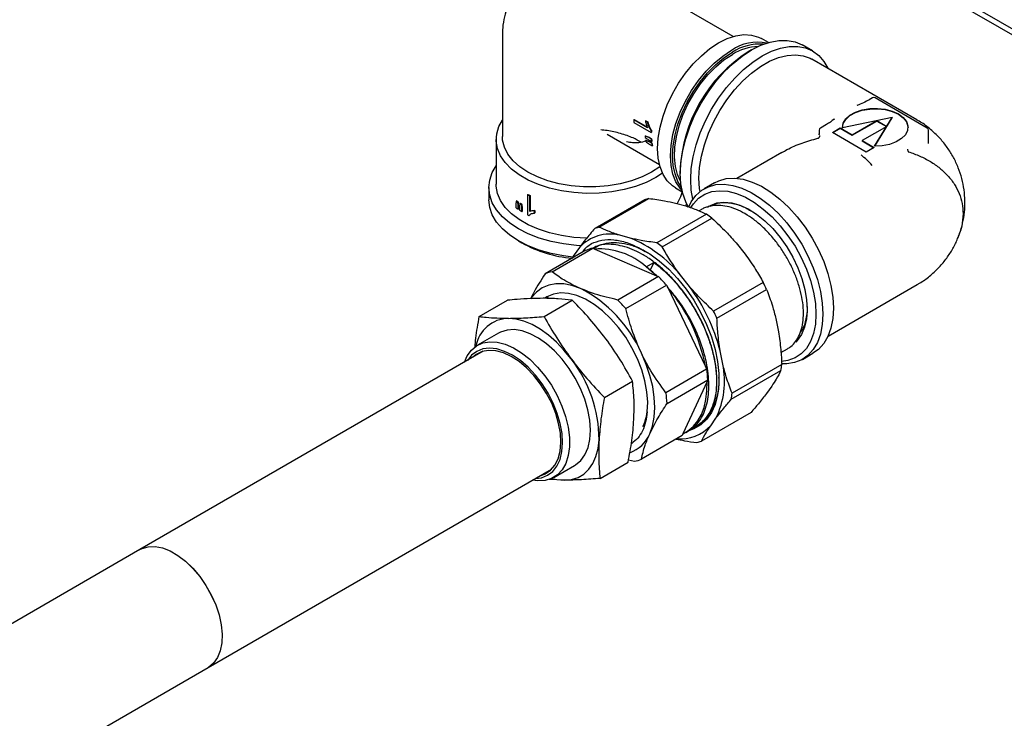
# Paper-space layout 'Sheet1' of a CAD drawing. Units: millimetres. Extents: x 50 to 747, y 106 to 469.
# Drawn here: x 684 to 709, y 424 to 441 of the extents above; entities that cross this region are included whole.
import ezdxf

# ---------------------------------------------------------------- set-up
doc = ezdxf.new("R2010")
doc.units = ezdxf.units.MM

psp = doc.layouts.new('Sheet1')

# ---------------------------------------------------------------- linework, layer by layer
at = {"color": 7, "linetype": 'Continuous', "lineweight": 25}
for p, q in [((695.089, 448.925), (735.112, 425.82)), ((736.744, 424.723), (695.165, 448.726)), ((701.721, 440.812), (699.855, 441.89)), ((695.858, 440.853), (695.858, 438.273)), ((702.613, 440.658), (702.441, 440.758)), ((703.733, 440.445), (703.468, 440.598)), ((702.187, 440.471), (702.098, 440.42)), ((706.379, 438.7), (703.716, 440.238)), ((704.874, 439.066), (704.856, 439.058)), ((705.259, 439.253), (705.176, 439.205)), ((706.644, 438.489), (705.321, 439.253)), ((699.196, 438.631), (699.639, 438.375)), ((699.199, 438.696), (699.208, 438.701)), ((699.545, 438.496), (699.199, 438.696)), ((699.208, 438.701), (699.54, 438.509)), ((699.493, 438.667), (699.502, 438.672)), ((699.545, 438.637), (699.493, 438.667)), ((699.502, 438.672), (699.554, 438.642)), ((699.545, 438.637), (699.554, 438.642)), ((704.088, 438.577), (703.936, 438.489)), ((704.288, 438.717), (704.236, 438.676)), ((705.758, 438.756), (704.491, 438.497)), ((704.743, 438.315), (705.367, 438.676)), ((704.743, 438.305), (705.367, 438.665)), ((705.618, 438.531), (704.993, 438.17)), ((705.309, 438.025), (705.758, 438.756)), ((705.315, 438.025), (705.758, 438.746)), ((705.367, 438.676), (705.618, 438.531)), ((705.367, 438.676), (705.367, 438.665)), ((705.367, 438.665), (705.609, 438.526)), ((705.758, 438.756), (705.758, 438.746)), ((698.523, 438.329), (699.846, 437.565)), ((699.483, 438.287), (699.492, 438.292)), ((699.639, 438.375), (699.648, 438.38)), ((699.641, 438.417), (699.65, 438.422)), ((703.904, 438.435), (703.904, 438.32)), ((703.906, 438.318), (703.905, 438.34)), ((704.238, 438.377), (704.437, 438.491)), ((705.1, 437.879), (704.238, 438.377)), ((704.247, 438.372), (704.437, 438.481)), ((704.437, 438.491), (704.743, 438.315)), ((704.437, 438.491), (704.437, 438.481)), ((704.437, 438.481), (704.743, 438.305)), ((704.743, 438.315), (704.743, 438.305)), ((706.675, 438.094), (706.675, 438.435)), ((695.702, 438.199), (695.702, 437.063)), ((699.495, 438.178), (699.504, 438.183)), ((699.567, 438.255), (699.575, 438.26)), ((699.639, 438.213), (699.567, 438.255)), ((699.572, 438.187), (699.644, 438.145)), ((699.575, 438.26), (699.648, 438.218)), ((699.577, 438.145), (699.586, 438.15)), ((699.649, 438.103), (699.577, 438.145)), ((699.586, 438.15), (699.658, 438.108)), ((699.587, 438.08), (699.659, 438.038)), ((699.639, 438.213), (699.648, 438.218)), ((699.644, 438.145), (699.653, 438.15)), ((699.649, 438.103), (699.658, 438.108)), ((699.659, 438.038), (699.668, 438.043)), ((704.993, 438.17), (705.299, 437.994)), ((704.993, 438.17), (704.993, 438.16)), ((704.993, 438.16), (705.29, 437.989)), ((702.952, 437.868), (701.815, 437.211)), ((705.299, 437.994), (705.1, 437.879)), ((700.375, 437.434), (700.375, 437.332)), ((701.246, 437.099), (700.981, 436.946)), ((695.514, 436.975), (695.514, 436.668)), ((696.496, 436.798), (696.505, 436.803)), ((696.496, 436.798), (696.496, 436.286)), ((696.555, 436.769), (696.564, 436.775)), ((696.564, 436.775), (696.564, 436.375)), ((700.254, 436.969), (700.426, 436.869)), ((696.201, 436.552), (696.201, 436.468)), ((696.214, 436.64), (696.223, 436.645)), ((696.243, 436.619), (696.252, 436.624)), ((696.305, 436.578), (696.314, 436.583)), ((696.337, 436.558), (696.346, 436.563)), ((696.555, 436.37), (696.555, 436.769)), ((699.466, 436.667), (698.205, 435.939)), ((698.319, 435.973), (699.58, 436.701)), ((700.257, 436.581), (700.514, 436.511)), ((700.537, 436.561), (700.511, 436.512)), ((696.257, 436.513), (696.265, 436.518)), ((696.257, 436.429), (696.257, 436.513)), ((696.257, 436.429), (696.265, 436.434)), ((696.265, 436.518), (696.265, 436.434)), ((696.293, 436.489), (696.293, 436.405)), ((696.352, 436.452), (696.361, 436.457)), ((696.352, 436.368), (696.352, 436.452)), ((696.352, 436.368), (696.361, 436.373)), ((696.361, 436.457), (696.361, 436.373)), ((696.555, 436.37), (696.564, 436.375)), ((696.677, 436.391), (696.686, 436.396)), ((696.677, 436.33), (696.677, 436.391)), ((696.677, 436.33), (696.686, 436.336)), ((696.686, 436.396), (696.686, 436.336)), ((701.038, 436.303), (699.777, 435.575)), ((700.918, 436.423), (700.854, 436.386)), ((699.918, 435.471), (701.179, 436.199)), ((696.265, 435.623), (696.353, 435.572)), ((699.1, 435.695), (698.842, 435.765)), ((701.792, 435.573), (702.022, 435.285)), ((697.977, 435.384), (696.943, 434.787)), ((697.12, 434.84), (698.154, 435.437)), ((697.816, 435.456), (697.682, 435.268)), ((698.154, 435.437), (698.204, 435.415)), ((698.204, 435.415), (699.773, 434.74)), ((699.354, 435.432), (699.484, 435.351)), ((697.682, 435.268), (697.627, 435.182)), ((697.64, 435.189), (697.682, 435.268)), ((699.513, 434.964), (699.708, 435.076)), ((699.708, 435.076), (699.61, 434.877)), ((699.777, 434.726), (699.513, 434.964)), ((699.823, 434.719), (698.789, 434.122)), ((699.773, 434.74), (699.823, 434.719)), ((700.608, 434.468), (700.378, 434.756)), ((702.482, 434.57), (701.221, 433.842)), ((698.994, 433.904), (700.028, 434.501)), ((700.028, 434.501), (700.059, 434.437)), ((700.059, 434.437), (701.016, 432.431)), ((701.307, 433.661), (702.568, 434.389)), ((704.127, 433.206), (706.392, 434.513)), ((695.273, 433.703), (695.987, 434.116)), ((696.916, 433.702), (697.631, 434.115)), ((697.022, 434.192), (696.975, 434.164)), ((702.803, 433.649), (702.871, 433.312)), ((695.757, 433.281), (695.226, 432.975)), ((695.374, 432.82), (686.655, 427.787)), ((701.456, 432.496), (701.389, 432.832)), ((702.933, 432.787), (703.098, 432.882)), ((703.481, 432.616), (703.746, 432.769)), ((701.046, 432.367), (700.012, 431.77)), ((701.016, 432.431), (701.046, 432.367)), ((701.672, 431.604), (702.933, 432.332)), ((702.952, 432.483), (701.691, 431.755)), ((698.449, 431.648), (699.163, 432.06)), ((700.04, 431.499), (701.075, 432.096)), ((701.055, 432.053), (700.444, 430.722)), ((701.075, 432.096), (701.055, 432.053)), ((702.697, 431.937), (702.563, 431.749)), ((702.173, 431.266), (700.912, 430.538)), ((701.148, 430.932), (701.283, 431.121)), ((700.513, 430.758), (700.584, 430.799)), ((700.778, 430.911), (700.787, 430.916)), ((700.424, 430.68), (699.39, 430.083)), ((700.444, 430.722), (700.424, 430.68)), ((699.063, 430.068), (699.213, 430.029)), ((688.385, 424.79), (697.104, 429.824)), ((697.164, 429.619), (697.694, 429.925)), ((698.338, 429.594), (699.052, 430.007)), ((697.436, 429.549), (697.045, 429.567)), ((686.655, 427.787), (683.1, 425.735)), ((679.546, 419.688), (688.385, 424.79))]:
    psp.add_line(p, q, dxfattribs=at)
at = {"color": 7, "linetype": 'Continuous', "lineweight": 25, "flags": 128}
for points in [[(701.347, 440.649), (701.567, 440.758), (701.783, 440.829), (701.99, 440.859), (702.183, 440.849), (702.36, 440.798), (702.441, 440.758)], [(700.254, 436.969), (700.178, 437.019), (700.046, 437.146), (699.94, 437.309), (699.863, 437.503), (699.816, 437.725), (699.8, 437.97), (699.816, 438.234), (699.863, 438.51), (699.94, 438.793), (700.046, 439.078), (700.178, 439.358), (700.334, 439.628), (700.511, 439.883), (700.705, 440.117), (700.911, 440.325), (701.127, 440.504), (701.347, 440.649)], [(700.585, 436.475), (700.513, 436.611), (700.437, 436.827), (700.39, 437.068), (700.375, 437.332), (700.39, 437.614), (700.437, 437.91), (700.513, 438.213), (700.618, 438.519), (700.749, 438.822), (700.906, 439.118), (701.084, 439.402), (701.281, 439.667), (701.493, 439.911), (701.718, 440.129), (701.95, 440.316), (702.187, 440.471), (702.423, 440.589), (702.656, 440.67), (702.88, 440.712), (703.093, 440.714), (703.29, 440.675), (703.468, 440.598)], [(700.699, 436.684), (700.656, 436.915), (700.64, 437.179), (700.656, 437.461), (700.702, 437.757), (700.778, 438.06), (700.883, 438.366), (701.015, 438.669), (701.171, 438.965), (701.349, 439.249), (701.546, 439.514), (701.759, 439.758), (701.983, 439.976), (702.216, 440.163), (702.452, 440.318), (702.689, 440.436), (702.921, 440.517), (703.145, 440.559), (703.358, 440.56), (703.555, 440.522), (703.733, 440.445), (703.89, 440.329), (704.021, 440.177), (704.121, 440.004)], [(700.417, 436.908), (700.373, 436.958), (700.267, 437.12), (700.19, 437.314), (700.143, 437.536), (700.127, 437.781), (700.143, 438.045), (700.19, 438.321), (700.267, 438.604), (700.373, 438.889), (700.505, 439.169), (700.661, 439.44), (700.838, 439.694), (701.032, 439.928), (701.238, 440.137), (701.454, 440.315), (701.674, 440.461)], [(700.4, 436.999), (700.318, 437.131), (700.242, 437.322), (700.196, 437.541), (700.18, 437.781), (700.196, 438.04), (700.242, 438.312), (700.318, 438.59), (700.422, 438.87), (700.552, 439.145), (700.705, 439.411), (700.879, 439.661), (701.069, 439.891), (701.272, 440.096), (701.484, 440.272), (701.701, 440.415)], [(700.383, 437.142), (700.308, 437.306), (700.254, 437.515), (700.23, 437.748), (700.238, 438), (700.277, 438.267), (700.346, 438.542), (700.445, 438.819), (700.57, 439.093), (700.719, 439.358), (700.889, 439.608), (701.076, 439.837), (701.277, 440.042), (701.486, 440.217), (701.701, 440.359)], [(700.877, 436.875), (700.865, 436.957), (700.849, 437.212), (700.865, 437.485), (700.911, 437.771), (700.988, 438.065), (701.094, 438.36), (701.226, 438.653), (701.382, 438.937), (701.56, 439.206), (701.756, 439.457), (701.966, 439.684), (702.187, 439.883), (702.414, 440.05), (702.643, 440.182), (702.87, 440.277), (703.091, 440.333), (703.301, 440.349), (703.497, 440.325), (703.675, 440.26), (703.716, 440.238)], [(704.491, 438.497), (704.51, 438.611), (704.576, 438.719), (704.683, 438.814), (704.827, 438.893), (704.998, 438.95), (705.188, 438.981), (705.385, 438.987), (705.58, 438.965), (705.759, 438.917), (705.915, 438.847), (706.037, 438.757), (706.119, 438.653), (706.157, 438.541), (706.148, 438.427), (706.092, 438.318), (705.994, 438.219), (705.858, 438.136), (705.692, 438.074), (705.506, 438.036), (705.309, 438.025)], [(704.491, 438.487), (704.51, 438.601), (704.576, 438.708), (704.683, 438.804), (704.827, 438.883), (704.998, 438.939), (705.188, 438.971), (705.385, 438.976), (705.58, 438.955), (705.759, 438.907), (705.915, 438.837), (706.037, 438.747), (706.119, 438.643), (706.157, 438.531), (706.159, 438.496)], [(699.926, 437.339), (699.756, 437.23), (699.512, 437.107), (699.241, 437.004), (698.948, 436.924), (698.639, 436.867), (698.32, 436.836), (697.996, 436.829), (697.673, 436.848), (697.358, 436.893), (697.057, 436.961), (696.774, 437.053), (696.516, 437.166), (696.287, 437.298), (696.091, 437.447), (695.932, 437.611), (695.813, 437.785), (695.736, 437.966), (695.703, 438.153), (695.714, 438.34), (695.769, 438.524), (695.858, 438.689)], [(699.861, 437.511), (699.853, 437.506), (699.646, 437.367), (699.406, 437.248), (699.14, 437.149), (698.852, 437.073), (698.548, 437.022), (698.235, 436.996), (697.919, 436.996), (697.605, 437.022), (697.301, 437.073), (697.013, 437.149), (696.747, 437.248), (696.508, 437.367), (696.301, 437.506), (696.129, 437.659), (695.998, 437.825), (695.909, 438.001), (695.864, 438.182), (695.858, 438.273)], [(697.857, 435.501), (697.742, 435.508), (697.414, 435.546), (697.096, 435.608), (696.796, 435.694), (696.517, 435.801), (696.265, 435.929), (696.044, 436.074), (695.858, 436.235), (695.709, 436.409), (695.602, 436.592), (695.536, 436.782), (695.514, 436.975), (695.536, 437.168), (695.602, 437.357), (695.702, 437.53)], [(698.011, 435.692), (697.996, 435.693), (697.673, 435.712), (697.358, 435.756), (697.057, 435.825), (696.774, 435.917), (696.516, 436.03), (696.287, 436.162), (696.091, 436.311), (695.932, 436.474), (695.813, 436.648), (695.736, 436.83), (695.703, 437.016), (695.702, 437.063)], [(700.592, 436.492), (700.653, 436.613), (700.774, 436.778), (700.92, 436.907), (701.09, 436.999), (701.28, 437.051), (701.487, 437.062), (701.707, 437.033), (701.937, 436.964), (702.172, 436.855), (702.408, 436.71), (702.641, 436.53), (702.866, 436.319), (703.081, 436.081), (703.28, 435.819), (703.46, 435.539), (703.618, 435.245), (703.752, 434.943), (703.859, 434.639), (703.936, 434.336), (703.983, 434.042), (703.999, 433.761)], [(701.246, 437.099), (701.355, 437.152), (701.545, 437.204), (701.752, 437.215), (701.972, 437.186), (702.202, 437.117), (702.437, 437.009), (702.673, 436.863), (702.906, 436.683), (703.132, 436.472), (703.346, 436.234), (703.545, 435.972), (703.725, 435.692), (703.884, 435.398), (704.017, 435.096), (704.124, 434.792), (704.201, 434.489), (704.248, 434.195), (704.264, 433.914)], [(700.428, 436.868), (700.384, 436.738), (700.294, 436.571)], [(700.646, 436.474), (700.708, 436.566), (700.84, 436.706), (700.996, 436.809), (701.174, 436.874), (701.37, 436.898), (701.58, 436.882), (701.801, 436.826), (702.028, 436.731), (702.257, 436.599), (702.484, 436.432), (702.705, 436.233), (702.915, 436.006), (703.111, 435.755), (703.289, 435.486), (703.445, 435.202), (703.578, 434.909), (703.683, 434.614), (703.76, 434.32), (703.806, 434.034), (703.822, 433.761)], [(697.649, 435.21), (697.414, 435.24), (697.096, 435.302), (696.796, 435.387), (696.517, 435.495), (696.265, 435.622), (696.044, 435.768), (695.858, 435.929), (695.709, 436.102), (695.602, 436.286), (695.536, 436.475), (695.514, 436.668)], [(701.068, 436.482), (701.14, 436.525), (701.304, 436.586), (701.486, 436.607), (701.682, 436.589), (701.888, 436.53), (702.1, 436.433), (702.312, 436.3), (702.521, 436.133), (702.722, 435.936), (702.91, 435.713), (703.082, 435.47), (703.234, 435.21), (703.362, 434.94), (703.465, 434.666), (703.539, 434.393), (703.583, 434.127), (703.597, 433.874), (703.579, 433.64), (703.531, 433.429), (703.453, 433.245), (703.347, 433.094), (703.307, 433.052)], [(699.354, 435.432), (699.6, 435.291), (699.844, 435.114), (700.082, 434.904), (700.309, 434.665), (700.522, 434.4), (700.717, 434.115), (700.892, 433.814), (701.042, 433.503), (701.165, 433.186), (701.26, 432.869), (701.324, 432.558), (701.356, 432.258), (701.357, 431.974), (701.325, 431.711), (701.262, 431.473), (701.168, 431.265), (701.045, 431.089), (700.896, 430.95), (700.722, 430.849), (700.593, 430.804)], [(697.84, 434.414), (697.624, 434.491), (697.416, 434.53), (697.218, 434.533), (697.035, 434.499), (696.869, 434.428), (696.724, 434.322), (696.601, 434.183), (696.589, 434.166)], [(699.537, 431.285), (699.549, 431.53), (699.53, 431.794), (699.479, 432.069), (699.397, 432.351), (699.287, 432.633), (699.15, 432.91), (698.99, 433.175), (698.81, 433.423), (698.613, 433.648), (698.404, 433.846), (698.188, 434.012), (697.969, 434.143), (697.752, 434.236), (697.541, 434.29), (697.341, 434.302), (697.156, 434.272), (696.991, 434.202), (696.952, 434.178)], [(704.264, 433.914), (704.248, 433.651), (704.201, 433.411), (704.124, 433.198), (704.017, 433.016), (703.884, 432.868), (703.746, 432.769)], [(697.603, 432.629), (697.422, 432.853), (697.229, 433.055), (697.028, 433.232), (696.822, 433.381), (696.613, 433.5), (696.407, 433.587), (696.206, 433.639), (696.015, 433.657)], [(703.822, 433.761), (703.806, 433.506), (703.76, 433.273), (703.683, 433.068), (703.578, 432.894), (703.445, 432.754), (703.289, 432.651), (703.111, 432.587), (702.949, 432.563)], [(703.999, 433.761), (703.983, 433.498), (703.936, 433.258), (703.859, 433.045), (703.752, 432.863), (703.618, 432.715), (703.46, 432.604), (703.28, 432.532), (703.081, 432.501), (702.955, 432.501)], [(697.951, 431.602), (697.843, 431.872), (697.709, 432.136), (697.552, 432.387), (697.376, 432.62), (697.184, 432.829), (696.982, 433.009), (696.773, 433.156), (696.564, 433.267), (696.358, 433.339), (696.161, 433.37), (695.977, 433.36), (695.81, 433.308), (695.757, 433.281)], [(694.894, 432.543), (694.965, 432.704), (695.072, 432.851), (695.205, 432.962), (695.361, 433.033), (695.536, 433.064), (695.728, 433.054), (695.93, 433.002), (696.138, 432.91), (696.348, 432.781), (696.554, 432.617), (696.751, 432.421), (696.936, 432.2), (697.103, 431.957), (697.249, 431.699), (697.37, 431.431), (697.464, 431.161), (697.528, 430.893), (697.561, 430.635), (697.561, 430.392), (697.53, 430.171), (697.468, 429.976), (697.375, 429.812), (697.255, 429.682), (697.11, 429.591), (696.944, 429.54), (696.76, 429.529), (696.624, 429.547)], [(696.701, 429.591), (696.852, 429.611), (697.006, 429.672), (697.137, 429.771), (697.244, 429.907), (697.322, 430.075), (697.371, 430.273), (697.388, 430.494), (697.374, 430.734), (697.329, 430.986), (697.253, 431.245), (697.15, 431.504), (697.02, 431.756), (696.868, 431.996), (696.698, 432.218), (696.513, 432.415), (696.317, 432.584), (696.117, 432.72), (695.916, 432.819), (695.721, 432.88), (695.534, 432.9), (695.362, 432.88), (695.208, 432.819), (695.076, 432.72), (694.971, 432.588)], [(697.214, 431.245), (697.111, 431.501), (696.982, 431.751), (696.83, 431.987), (696.66, 432.205), (696.475, 432.397), (696.281, 432.56), (696.082, 432.689), (695.884, 432.78), (695.691, 432.831), (695.51, 432.842), (695.344, 432.811), (695.197, 432.74), (695.11, 432.668)], [(699.6, 430.724), (699.672, 430.923), (699.716, 431.146), (699.731, 431.39), (699.717, 431.651), (699.675, 431.925), (699.606, 432.205), (699.509, 432.489), (699.388, 432.77)], [(700.444, 430.722), (700.587, 430.806), (700.714, 430.917), (700.823, 431.054), (700.912, 431.215), (700.981, 431.397), (701.028, 431.599), (701.052, 431.819), (701.055, 432.053)], [(697.694, 429.925), (697.716, 429.938), (697.849, 430.049), (697.955, 430.196), (698.033, 430.376), (698.08, 430.585), (698.095, 430.817), (698.079, 431.068), (698.03, 431.332), (697.951, 431.602)], [(696.84, 429.671), (696.946, 429.711), (697.081, 429.802), (697.191, 429.93), (697.272, 430.093), (697.324, 430.285), (697.344, 430.503), (697.332, 430.739), (697.288, 430.989), (697.214, 431.245)], [(697.436, 429.549), (697.616, 429.566), (697.78, 429.619), (697.927, 429.705), (698.053, 429.824), (698.156, 429.973), (698.235, 430.15), (698.287, 430.352), (698.314, 430.575)], [(697.119, 429.595), (697.244, 429.566), (697.436, 429.549)], [(686.655, 427.787), (686.709, 427.814), (686.866, 427.86), (687.04, 427.865), (687.227, 427.829), (687.421, 427.753), (687.618, 427.64), (687.813, 427.491), (687.999, 427.311), (688.174, 427.105), (688.331, 426.878), (688.467, 426.635), (688.579, 426.383), (688.664, 426.129), (688.718, 425.879), (688.742, 425.64), (688.734, 425.417), (688.695, 425.217), (688.625, 425.045), (688.527, 424.905), (688.402, 424.801), (688.385, 424.79)], [(686.655, 427.787), (686.71, 427.815), (686.867, 427.86), (687.042, 427.865), (687.228, 427.829), (687.423, 427.753), (687.62, 427.639), (687.814, 427.49), (688.001, 427.31), (688.175, 427.103), (688.332, 426.876), (688.468, 426.633), (688.58, 426.381), (688.664, 426.127), (688.719, 425.877), (688.742, 425.638), (688.734, 425.416), (688.694, 425.216), (688.624, 425.044), (688.526, 424.904), (688.401, 424.8), (688.385, 424.79)]]:
    psp.add_lwpolyline(points, dxfattribs=at)
at = {"color": 7, "linetype": 'Continuous', "lineweight": 25}
for centre, radius, start, end in [((702.348, 439.469), 1.199, 79.102, 124.2046), ((702.396, 439.331), 1.288, 85.9353, 122.6934), ((702.396, 439.258), 1.301, 91.7796, 122.2816), ((704.111, 437.268), 3.74, 122.5616, 177.4437), ((705.29, 439.199), 0.0625, 60.0027, 119.9973), ((701.144, 438.561), 1.95, 176.0227, 177.9238), ((701.032, 438.392), 1.552, 183.8716, 185.2211), ((701.568, 438.305), 1.93, 176.6933, 177.929), ((701.565, 438.31), 1.918, 176.6719, 177.9155), ((703.967, 438.435), 0.0625, 119.9973, 180), ((706.613, 438.435), 0.0625, 0, 60.0027), ((700.851, 438.371), 1.37, 188.0887, 189.539), ((701.19, 438.301), 1.554, 183.2536, 185.7721), ((701.187, 438.306), 1.542, 183.276, 185.8129), ((701.008, 438.28), 1.37, 187.4259, 190.1906), ((701.005, 438.285), 1.359, 187.4794, 190.2665), ((702.829, 435.293), 3.301, 42.9213, 49.6203), ((697.64, 439.042), 2.519, 242.9921, 244.4755), ((697.643, 439.037), 2.507, 243.0074, 244.4982), ((697.338, 438.201), 1.924, 234.2431, 235.3037), ((697.341, 438.196), 1.912, 234.2108, 235.2777), ((697.444, 438.36), 2.115, 237.4282, 238.4406), ((697.447, 438.355), 2.103, 237.4143, 238.4322), ((699.83, 435.664), 1.067, 103.5626, 109.9244), ((697.338, 438.02), 1.924, 233.7674, 235.7891), ((697.445, 438.18), 2.116, 237.0152, 238.9047), ((697.631, 438.512), 2.499, 242.9889, 243.9517), ((699.068, 433.473), 3.448, 52.2508, 55.1601), ((698.59, 434.743), 1.053, 76.1515, 137.3355), ((698.569, 434.936), 1.067, 103.5626, 109.9244), ((697.91, 438.398), 3.227, 241.1447, 265.0123), ((697.915, 432.742), 3.182, 39.2807, 68.1302), ((697.807, 432.744), 3.448, 52.2508, 55.1601), ((698.334, 434.518), 0.936, 101.0732, 112.4138), ((698.321, 433.631), 1.788, 48.1883, 93.7501), ((697.3, 433.921), 0.936, 101.0732, 112.4138), ((697.439, 432.294), 3.381, 46.3499, 52.1534), ((697.05, 431.9), 3.954, 41.1229, 45.4596), ((697.874, 432.26), 5.154, 24.3948, 26.6203), ((696.309, 431.421), 3.363, 23.6671, 62.9154), ((696.788, 431.645), 4.3, 10.5304, 40.4847), ((696.802, 431.648), 4.737, 14.4791, 36.536), ((696.015, 431.303), 3.954, 41.1229, 45.4596), ((696.613, 431.532), 5.154, 24.3948, 26.6203), ((696.036, 432.79), 0.867, 91.4477, 169.5157), ((694.978, 430.571), 3.336, 0.0764, 38.1022), ((698.092, 431.924), 2.988, 3.3002, 8.5282), ((699.352, 432.063), 2.148, 333.9766, 11.6106), ((700.657, 432.696), 2.305, 350.8907, 354.6965), ((697.058, 431.327), 2.988, 3.3002, 8.5282), ((699.396, 431.968), 2.305, 350.8907, 354.6965), ((700.391, 431.619), 1.022, 264.2748, 317.8163), ((698.806, 431.058), 0.861, 289.4559, 337.225), ((700.549, 431.541), 1.067, 283.5626, 289.9244), ((699.033, 430.948), 0.936, 281.0732, 292.4138)]:
    psp.add_arc(centre, radius, start, end, dxfattribs=at)
for centre, major_axis, ratio, start_param, end_param in [((701.371, 438.849), (7.524, -2.62), 0.147601, 4.510493, 4.521878), ((701.371, 438.849), (7.474, -2.603), 0.147601, 4.509991, 4.521452), ((699.982, 439.651), (8.405, -6.302), 0.135125, 4.754687, 4.764838), ((701.952, 438.514), (7.69, -2.721), 0.144717, 4.438718, 4.449941), ((699.462, 439.951), (7.826, -5.963), 0.144764, 4.827079, 4.838111), ((701.952, 438.514), (7.639, -2.702), 0.144717, 4.437706, 4.449005), ((698.077, 438.742), (1.877, 10.402), 0.141812, 1.799855, 1.808491), ((698.077, 436.502), (-1.582, 12.088), 0.147955, 1.541715, 1.550527), ((698.077, 436.502), (-1.573, 12.025), 0.147955, 1.541238, 1.550096), ((698.077, 438.118), (1.861, 11.249), 0.132905, 1.730121, 1.738114), ((698.077, 437.166), (-1.58, 11.843), 0.151138, 1.601961, 1.610943), ((698.077, 437.166), (-1.572, 11.781), 0.151138, 1.601798, 1.610827)]:
    psp.add_ellipse(centre, major_axis=major_axis, ratio=ratio, start_param=start_param, end_param=end_param, dxfattribs=at)
for points, knots in [([(696.87, 442.56), (696.785, 442.506), (696.624, 442.405), (696.418, 442.218), (696.245, 442.018), (696.101, 441.798), (695.988, 441.562), (695.907, 441.306), (695.862, 441.067), (695.863, 440.913), (695.863, 440.855)], [0, 0, 0, 0, 0.146277, 0.274569, 0.401455, 0.527401, 0.652785, 0.777864, 0.915528, 1, 1, 1, 1]), ([(705.177, 439.206), (705.127, 439.179), (705.027, 439.126), (704.921, 439.084), (704.867, 439.063)], [0, 0, 0, 0, 0.4958772, 1, 1, 1, 1]), ([(699.493, 438.667), (699.498, 438.638), (699.51, 438.58), (699.533, 438.524), (699.545, 438.496)], [0, 0, 0, 0, 0.502412, 1, 1, 1, 1]), ([(699.641, 438.417), (699.627, 438.437), (699.6, 438.477), (699.566, 438.552), (699.553, 438.606), (699.545, 438.637)], [0, 0, 0, 0, 0.311598, 0.598613, 1, 1, 1, 1]), ([(699.554, 438.642), (699.567, 438.593), (699.587, 438.514), (699.633, 438.448), (699.65, 438.422)], [0, 0, 0, 0, 0.614943, 1, 1, 1, 1]), ([(704.284, 438.714), (704.252, 438.689), (704.189, 438.639), (704.121, 438.597), (704.087, 438.577)], [0, 0, 0, 0, 0.5027055, 1, 1, 1, 1]), ([(707.441, 435.742), (707.45, 435.761), (707.497, 435.867), (707.55, 436.072), (707.598, 436.352), (707.609, 436.638), (707.586, 436.924), (707.53, 437.207), (707.439, 437.483), (707.316, 437.747), (707.161, 437.996), (706.977, 438.226), (706.759, 438.437), (706.558, 438.597), (706.42, 438.672), (706.376, 438.696)], [0, 0, 0, 0, 0.0189377, 0.1016144, 0.1844614, 0.2676295, 0.3512661, 0.43543, 0.5201017, 0.6052193, 0.6907053, 0.7764807, 0.8624718, 0.9563894, 1, 1, 1, 1]), ([(699.382, 438.127), (699.315, 438.165), (699.16, 438.253), (698.864, 438.352), (698.585, 438.42), (698.41, 438.435), (698.356, 438.44)], [0, 0, 0, 0, 0.235271, 0.547578, 0.859885, 1, 1, 1, 1]), ([(703.915, 438.301), (703.915, 438.295), (703.915, 438.284), (703.91, 438.268), (703.903, 438.252), (703.895, 438.244), (703.891, 438.239)], [0, 0, 0, 0, 0.270062, 0.500803, 0.7402, 1, 1, 1, 1]), ([(699.502, 438.156), (699.443, 438.138), (699.338, 438.106), (699.168, 438.11), (699.064, 438.128), (699.013, 438.138)], [0, 0, 0, 0, 0.385261, 0.696687, 1, 1, 1, 1]), ([(702.954, 437.864), (702.997, 437.89), (703.158, 437.985), (703.463, 438.114), (703.734, 438.19), (703.87, 438.228)], [0, 0, 0, 0, 0.155829, 0.579163, 1, 1, 1, 1]), ([(703.87, 438.228), (703.874, 438.229), (703.882, 438.231), (703.888, 438.236), (703.891, 438.239)], [0, 0, 0, 0, 0.524091, 1, 1, 1, 1]), ([(706.148, 437.948), (706.148, 437.942), (706.148, 437.931), (706.153, 437.91), (706.161, 437.896), (706.166, 437.888)], [0, 0, 0, 0, 0.280668, 0.561426, 1, 1, 1, 1]), ([(706.166, 437.888), (706.167, 437.888), (706.167, 437.887), (706.168, 437.887), (706.169, 437.886), (706.169, 437.886)], [0, 0, 0, 0, 0.216366, 0.447949, 1, 1, 1, 1]), ([(706.169, 437.886), (706.268, 437.852), (706.465, 437.783), (706.732, 437.642), (706.971, 437.475), (707.177, 437.28), (707.343, 437.064), (707.463, 436.827), (707.541, 436.576), (707.55, 436.398), (707.555, 436.31)], [0, 0, 0, 0, 0.124818, 0.249937, 0.374848, 0.499789, 0.628003, 0.749868, 0.874905, 1, 1, 1, 1]), ([(699.58, 436.701), (699.715, 436.683), (699.951, 436.65), (700.165, 436.602), (700.257, 436.581)], [0, 0, 0, 0, 0.569938, 1, 1, 1, 1]), ([(703.095, 432.887), (703.124, 432.903), (703.205, 432.947), (703.31, 433.065), (703.408, 433.233), (703.473, 433.436), (703.505, 433.668), (703.504, 433.922), (703.468, 434.194), (703.398, 434.477), (703.297, 434.764), (703.166, 435.048), (703.009, 435.323), (702.828, 435.583), (702.628, 435.821), (702.413, 436.032), (702.189, 436.211), (701.96, 436.353), (701.731, 436.456), (701.509, 436.516), (701.297, 436.533), (701.157, 436.514), (701.086, 436.494), (701.076, 436.491), (701.073, 436.49), (701.073, 436.49), (701.072, 436.49), (701.072, 436.49), (701.072, 436.49), (701.072, 436.49), (701.072, 436.49), (701.072, 436.49), (701.052, 436.484), (701.003, 436.465), (700.95, 436.445), (700.921, 436.424), (700.919, 436.422)], [0, 0, 0, 0, 0.02746, 0.075947, 0.124433, 0.17292, 0.221407, 0.269893, 0.31838, 0.366867, 0.415353, 0.46384, 0.512327, 0.560813, 0.6093, 0.657786, 0.706273, 0.75476, 0.803246, 0.851733, 0.90022, 0.948706, 0.954773, 0.956289, 0.956669, 0.956858, 0.956906, 0.956929, 0.956941, 0.956947, 0.956949, 0.956949, 0.95695, 0.972911, 0.997434, 1, 1, 1, 1]), ([(701.138, 436.503), (701.196, 436.533), (701.333, 436.601), (701.597, 436.604), (701.887, 436.543), (702.08, 436.437), (702.166, 436.389)], [0, 0, 0, 0, 0.208387, 0.490987, 0.772647, 1, 1, 1, 1]), ([(696.534, 436.267), (696.548, 436.282), (696.584, 436.32), (696.642, 436.326), (696.677, 436.33)], [0, 0, 0, 0, 0.395218, 1, 1, 1, 1]), ([(696.677, 436.391), (696.654, 436.391), (696.61, 436.39), (696.573, 436.377), (696.555, 436.37)], [0, 0, 0, 0, 0.508093, 1, 1, 1, 1]), ([(696.564, 436.375), (696.579, 436.381), (696.616, 436.395), (696.66, 436.396), (696.686, 436.396)], [0, 0, 0, 0, 0.422722, 1, 1, 1, 1]), ([(700.514, 436.511), (700.618, 436.476), (700.806, 436.414), (700.966, 436.337), (701.038, 436.303)], [0, 0, 0, 0, 0.549199, 1, 1, 1, 1]), ([(707.555, 436.31), (707.55, 436.205), (707.542, 436.023), (707.476, 435.844), (707.448, 435.768)], [0, 0, 0, 0, 0.57358, 1, 1, 1, 1]), ([(701.179, 436.199), (701.302, 436.085), (701.517, 435.885), (701.709, 435.666), (701.792, 435.573)], [0, 0, 0, 0, 0.5699381, 1, 1, 1, 1]), ([(698.205, 435.939), (698.125, 435.844), (697.984, 435.677), (697.866, 435.523), (697.816, 435.456)], [0, 0, 0, 0, 0.569938, 1, 1, 1, 1]), ([(698.842, 435.765), (698.739, 435.799), (698.551, 435.862), (698.391, 435.939), (698.319, 435.973)], [0, 0, 0, 0, 0.549199, 1, 1, 1, 1]), ([(697.891, 435.334), (697.897, 435.344), (697.954, 435.44), (698.04, 435.5), (698.118, 435.553)], [0, 0, 0, 0, 0.099172, 1, 1, 1, 1]), ([(698.118, 435.553), (698.205, 435.588), (698.38, 435.657), (698.686, 435.661), (699.013, 435.596), (699.241, 435.487), (699.354, 435.432)], [0, 0, 0, 0, 0.250138, 0.500045, 0.750271, 1, 1, 1, 1]), ([(700.787, 430.916), (700.846, 430.957), (700.965, 431.038), (701.103, 431.216), (701.209, 431.431), (701.278, 431.682), (701.31, 431.96), (701.304, 432.262), (701.262, 432.579), (701.184, 432.906), (701.074, 433.236), (700.933, 433.563), (700.764, 433.88), (700.572, 434.182), (700.361, 434.463), (700.133, 434.718), (699.894, 434.944), (699.648, 435.137), (699.4, 435.295), (699.153, 435.414), (698.911, 435.495), (698.606, 435.545), (698.339, 435.544), (698.193, 435.455), (698.159, 435.435)], [0, 0, 0, 0, 0.047307, 0.094339, 0.141089, 0.187555, 0.233739, 0.279639, 0.325256, 0.370591, 0.415642, 0.46041, 0.504895, 0.549096, 0.593015, 0.63665, 0.680003, 0.723072, 0.765858, 0.80836, 0.85058, 0.892516, 0.97537, 1, 1, 1, 1]), ([(699.576, 435.303), (699.513, 435.34), (699.353, 435.433), (699.098, 435.523), (698.818, 435.578), (698.555, 435.572), (698.337, 435.524), (698.221, 435.455), (698.176, 435.428)], [0, 0, 0, 0, 0.122339, 0.309149, 0.496961, 0.685777, 0.875596, 1, 1, 1, 1]), ([(699.777, 435.575), (699.642, 435.593), (699.406, 435.626), (699.192, 435.674), (699.1, 435.695)], [0, 0, 0, 0, 0.569938, 1, 1, 1, 1]), ([(706.39, 434.516), (706.411, 434.527), (706.524, 434.585), (706.706, 434.723), (706.931, 434.925), (707.123, 435.151), (707.282, 435.393), (707.392, 435.6), (707.436, 435.728), (707.45, 435.767)], [0, 0, 0, 0, 0.042553, 0.226908, 0.407236, 0.583769, 0.756696, 0.92618, 1, 1, 1, 1]), ([(700.378, 434.756), (700.286, 434.884), (700.12, 435.117), (699.981, 435.361), (699.918, 435.471)], [0, 0, 0, 0, 0.549199, 1, 1, 1, 1]), ([(702.022, 435.285), (702.114, 435.157), (702.281, 434.924), (702.419, 434.68), (702.482, 434.57)], [0, 0, 0, 0, 0.549199, 1, 1, 1, 1]), ([(699.708, 435.076), (699.822, 434.983), (700.046, 434.8), (700.352, 434.462), (700.616, 434.104), (700.836, 433.735), (701.01, 433.37), (701.14, 433.019), (701.229, 432.689), (701.281, 432.386), (701.301, 432.113), (701.291, 431.802), (701.229, 431.49), (701.102, 431.217), (700.957, 431.039), (700.82, 430.932), (700.707, 430.872), (700.64, 430.847), (700.612, 430.838), (700.611, 430.838)], [0, 0, 0, 0, 0.080502, 0.157668, 0.231497, 0.301988, 0.369139, 0.43295, 0.493421, 0.550549, 0.604334, 0.654775, 0.745499, 0.822888, 0.886921, 0.937586, 0.974868, 0.99876, 1, 1, 1, 1]), ([(696.943, 434.787), (696.843, 434.63), (696.702, 434.41), (696.603, 434.21), (696.574, 434.153)], [0, 0, 0, 0, 0.711245, 1, 1, 1, 1]), ([(697.84, 434.414), (697.694, 434.484), (697.424, 434.612), (697.216, 434.768), (697.12, 434.84)], [0, 0, 0, 0, 0.540693, 1, 1, 1, 1]), ([(698.789, 434.122), (698.593, 434.169), (698.254, 434.25), (697.963, 434.366), (697.84, 434.414)], [0, 0, 0, 0, 0.577126, 1, 1, 1, 1]), ([(700.576, 430.812), (700.655, 430.861), (700.839, 430.976), (701.019, 431.313), (701.116, 431.772), (701.094, 432.315), (700.959, 432.903), (700.714, 433.498), (700.408, 434.032), (700.162, 434.32), (700.054, 434.447)], [0, 0, 0, 0, 0.100641, 0.233355, 0.366069, 0.498783, 0.631497, 0.764211, 0.896925, 1, 1, 1, 1]), ([(701.221, 433.842), (701.098, 433.956), (700.883, 434.156), (700.691, 434.374), (700.608, 434.468)], [0, 0, 0, 0, 0.5699381, 1, 1, 1, 1]), ([(702.568, 434.389), (702.619, 434.254), (702.709, 434.016), (702.775, 433.759), (702.803, 433.649)], [0, 0, 0, 0, 0.569938, 1, 1, 1, 1]), ([(696.898, 434.167), (696.682, 434.161), (696.394, 434.154), (696.069, 434.124), (695.987, 434.116)], [0, 0, 0, 0, 0.7478194, 1, 1, 1, 1]), ([(697.631, 434.115), (697.625, 434.116), (697.514, 434.132), (697.287, 434.159), (697.028, 434.164), (696.898, 434.167)], [0, 0, 0, 0, 0.0274863, 0.5119745, 1, 1, 1, 1]), ([(698.487, 433.139), (698.354, 433.308), (698.088, 433.648), (697.784, 433.959), (697.631, 434.115)], [0, 0, 0, 0, 0.497781, 1, 1, 1, 1]), ([(699.388, 432.77), (699.302, 432.969), (699.142, 433.337), (699.041, 433.725), (698.994, 433.904)], [0, 0, 0, 0, 0.540693, 1, 1, 1, 1]), ([(703.596, 433.958), (703.596, 433.954), (703.608, 433.823), (703.56, 433.605), (703.5, 433.387), (703.432, 433.314), (703.424, 433.306)], [0, 0, 0, 0, 0.011831, 0.477567, 0.941608, 1, 1, 1, 1]), ([(695.165, 432.926), (695.171, 433.002), (695.192, 433.254), (695.24, 433.519), (695.273, 433.703)], [0, 0, 0, 0, 0.3029324, 1, 1, 1, 1]), ([(695.273, 433.703), (695.329, 433.697), (695.554, 433.669), (695.817, 433.662), (696.015, 433.657)], [0, 0, 0, 0, 0.252279, 1, 1, 1, 1]), ([(696.015, 433.657), (696.156, 433.659), (696.439, 433.663), (696.757, 433.689), (696.916, 433.702)], [0, 0, 0, 0, 0.498227, 1, 1, 1, 1]), ([(696.916, 433.702), (697.02, 433.52), (697.229, 433.153), (697.478, 432.804), (697.603, 432.629)], [0, 0, 0, 0, 0.498487, 1, 1, 1, 1]), ([(701.389, 432.832), (701.367, 432.981), (701.327, 433.253), (701.313, 433.534), (701.307, 433.661)], [0, 0, 0, 0, 0.5491986, 1, 1, 1, 1]), ([(702.871, 433.312), (702.892, 433.163), (702.932, 432.892), (702.946, 432.61), (702.952, 432.483)], [0, 0, 0, 0, 0.5491986, 1, 1, 1, 1]), ([(699.163, 432.06), (699.062, 432.244), (698.859, 432.614), (698.611, 432.964), (698.487, 433.139)], [0, 0, 0, 0, 0.4981128, 1, 1, 1, 1]), ([(697.603, 432.629), (697.735, 432.46), (697.999, 432.12), (698.299, 431.806), (698.449, 431.648)], [0, 0, 0, 0, 0.498227, 1, 1, 1, 1]), ([(700.012, 431.77), (699.878, 431.951), (699.646, 432.266), (699.465, 432.62), (699.388, 432.77)], [0, 0, 0, 0, 0.577126, 1, 1, 1, 1]), ([(701.691, 431.755), (701.64, 431.891), (701.55, 432.129), (701.484, 432.385), (701.456, 432.496)], [0, 0, 0, 0, 0.5699381, 1, 1, 1, 1]), ([(702.933, 432.332), (702.895, 432.261), (702.83, 432.138), (702.737, 431.997), (702.697, 431.937)], [0, 0, 0, 0, 0.5699381, 1, 1, 1, 1]), ([(699.197, 431.085), (699.202, 431.254), (699.212, 431.594), (699.18, 431.904), (699.163, 432.06)], [0, 0, 0, 0, 0.497781, 1, 1, 1, 1]), ([(701.35, 432.157), (701.353, 432.092), (701.362, 431.872), (701.28, 431.565), (701.191, 431.322), (701.11, 431.245), (701.108, 431.242)], [0, 0, 0, 0, 0.17121, 0.579043, 0.985827, 1, 1, 1, 1]), ([(698.449, 431.648), (698.417, 431.465), (698.353, 431.099), (698.327, 430.75), (698.314, 430.575)], [0, 0, 0, 0, 0.4984869, 1, 1, 1, 1]), ([(701.283, 431.121), (701.348, 431.206), (701.466, 431.361), (701.608, 431.528), (701.672, 431.604)], [0, 0, 0, 0, 0.549199, 1, 1, 1, 1]), ([(702.563, 431.749), (702.498, 431.664), (702.379, 431.509), (702.237, 431.341), (702.173, 431.266)], [0, 0, 0, 0, 0.549199, 1, 1, 1, 1]), ([(699.537, 431.285), (699.526, 431.197), (699.504, 431.019), (699.419, 430.797), (699.303, 430.609), (699.197, 430.523), (699.144, 430.48)], [0, 0, 0, 0, 0.249868, 0.499944, 0.749917, 1, 1, 1, 1]), ([(699.421, 430.909), (699.445, 430.957), (699.5, 431.066), (699.524, 431.206), (699.537, 431.285)], [0, 0, 0, 0, 0.435862, 1, 1, 1, 1]), ([(699.6, 430.724), (699.666, 430.857), (699.788, 431.104), (699.961, 431.374), (700.04, 431.499)], [0, 0, 0, 0, 0.540693, 1, 1, 1, 1]), ([(699.052, 430.007), (699.087, 430.191), (699.156, 430.56), (699.184, 430.91), (699.197, 431.085)], [0, 0, 0, 0, 0.498113, 1, 1, 1, 1]), ([(700.912, 430.538), (700.95, 430.608), (701.016, 430.732), (701.108, 430.872), (701.148, 430.932)], [0, 0, 0, 0, 0.5699381, 1, 1, 1, 1]), ([(698.314, 430.575), (698.308, 430.406), (698.297, 430.066), (698.324, 429.752), (698.338, 429.594)], [0, 0, 0, 0, 0.498227, 1, 1, 1, 1]), ([(699.39, 430.083), (699.415, 430.196), (699.458, 430.392), (699.558, 430.626), (699.6, 430.724)], [0, 0, 0, 0, 0.577126, 1, 1, 1, 1]), ([(700.273, 430.593), (700.342, 430.578), (700.508, 430.542), (700.691, 430.518), (700.799, 430.504)], [0, 0, 0, 0, 0.414133, 1, 1, 1, 1]), ([(698.338, 429.594), (698.18, 429.581), (697.862, 429.555), (697.578, 429.551), (697.436, 429.549)], [0, 0, 0, 0, 0.498487, 1, 1, 1, 1])]:
    psp.add_open_spline(points, degree=3, knots=knots, dxfattribs=at)

doc.saveas('drawing.dxf')
